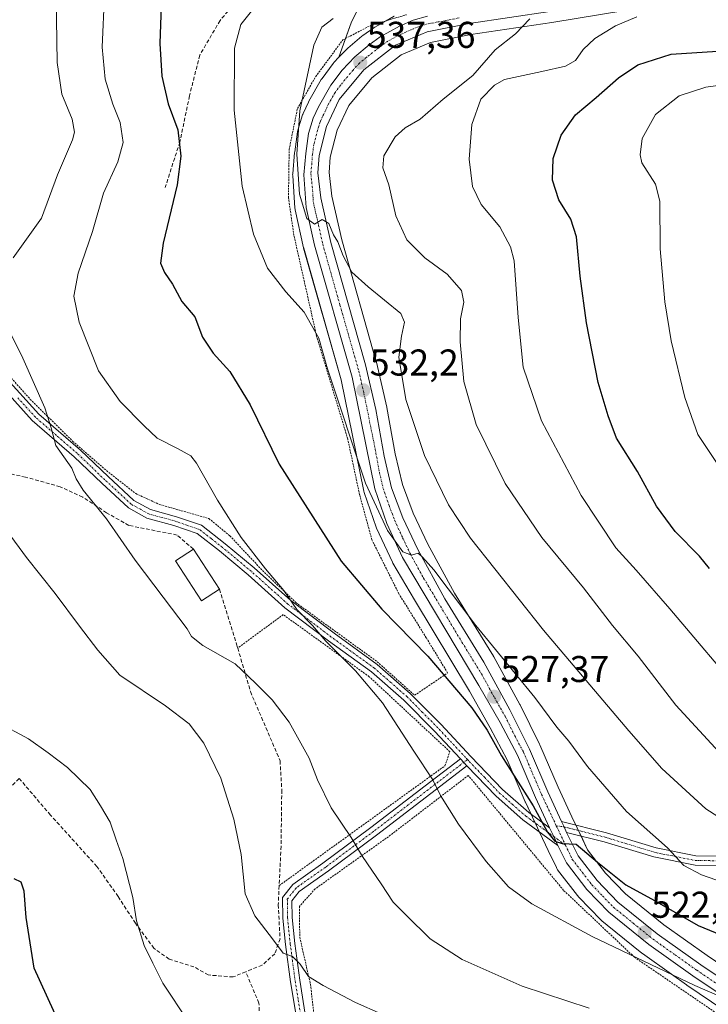
# Model space of a CAD drawing. Units: metres. Extents: x 613464 to 616905, y 4777959 to 4780330.
# Drawn here: x 615094 to 615278, y 4778878 to 4779143 of the extents above; entities that cross this region are included whole.
import ezdxf
from ezdxf.enums import TextEntityAlignment as Align

# ---------------------------------------------------------------- set-up
doc = ezdxf.new("R2010")
doc.units = ezdxf.units.M
doc.header["$MEASUREMENT"] = 0
for name, pattern in [('TRAZO_Y_PUNTO', [1, 0.5, -0.25, 0, -0.25]), ('TRAZOS', [0.75, 0.5, -0.25]), ('TRAZOSX2', [1.5, 1, -0.5])]:
    doc.linetypes.add(name, pattern=pattern)
for name, color, linetype, lineweight in [('Alambrada', 19, 'TRAZOS', 0), ('Camino', 19, 'Continuous', 0), ('Camino Cxs', 19, 'Continuous', 0), ('Camino eje', 39, 'TRAZO_Y_PUNTO', 13), ('Carretera de calzada única', 19, 'Continuous', 13), ('Carretera de calzada única Cxs', 19, 'Continuous', 13), ('Carretera de calzada única eje', 19, 'TRAZO_Y_PUNTO', 0), ('Carátula', 7, 'Continuous', 5), ('Curva de nivel maestra', 36, 'Continuous', 30), ('Curva de nivel normal', 36, 'Continuous', 0), ('Edificación', 1, 'Continuous', 13), ('Edificación Cxs', 1, 'Continuous', 13), ('Muro lineal', 1, 'TRAZOSX2', 13), ('Núcleo urbano', 19, 'Continuous', 0), ('Núcleo urbano CxS', 19, 'Continuous', 0), ('Pastizal CxS', 92, 'Continuous', 0), ('Prado', 92, 'Continuous', 0), ('Prado CxS', 92, 'Continuous', 0), ('Punto de cota en terreno', 7, 'Continuous', 0), ('Rótulo de punto de cota en terreno', 19, 'Continuous', 0), ('Senda', 19, 'TRAZOSX2', 0)]:
    doc.layers.add(name, color=color, linetype=linetype, lineweight=lineweight)
doc.styles.add('Arial', font='arial.ttf', dxfattribs={"height": 0.2})

# ---------------------------------------------------------------- blocks, each defined once
blk = doc.blocks.new('*U150')
at = {"layer": 'Pastizal CxS', "color": 92, "linetype": 'Continuous', "lineweight": 0}
for points in [[(615193.99, 4779143.47, 537.65), (615188.79, 4779140.55, 537.19), (615188.56, 4779140.4, 537.18), (615185.56, 4779138.3, 537.17), (615185.35, 4779138.14, 537.13), (615181.53, 4779134.93, 536.88), (615181.28, 4779134.69, 536.86), (615179.19, 4779132.48, 536.62), (615182.45, 4779141.67, 535.75), (615188.74, 4779154.68, 531.5)], [(615291.17, 4778882.45, 520.73), (615277.96, 4778891.37, 522.13), (615266.36, 4778899.58, 522.8), (615256.08, 4778907.89, 523.89), (615250.74, 4778913.46, 524.72), (615245.9, 4778919.74, 524.94), (615243.09, 4778925.67, 525.41), (615241.71, 4778928.6, 525.4), (615237.97, 4778936.52, 526.33), (615233.09, 4778947.94, 527.18), (615233.02, 4778948.09, 527.16), (615227.77, 4778958.67, 527.77), (615227.71, 4778958.78, 527.78), (615220.71, 4778971.54, 529.14), (615220.68, 4778971.6, 529.14), (615220.63, 4778971.68, 529.15), (615210.16, 4778988.62, 530.21), (615203, 4779001.74, 531.09), (615199.09, 4779010.06, 531.56), (615196.2, 4779017.77, 531.92), (615194.26, 4779026.02, 532.4), (615192.02, 4779038.45, 532.75), (615191.99, 4779038.59, 532.75), (615189.22, 4779050.6, 533.2), (615189.19, 4779050.75, 533.19), (615179.96, 4779083.45, 535.87), (615177.26, 4779095.23, 535.78), (615176.56, 4779101.54, 535.85), (615176.84, 4779105.65, 536.12), (615178.68, 4779112.86, 536.29), (615181.83, 4779119.49, 536.58), (615187.99, 4779126.92, 537.02), (615195.91, 4779133.08, 537.48), (615203.71, 4779136.46, 537.94), (615214.61, 4779138.54, 538.52), (615236.27, 4779141.83, 540.62), (615256.46, 4779145.15, 543.59)]]:
    blk.add_polyline3d(points, dxfattribs=at)
blk = doc.blocks.new('*U168')
at = {"layer": 'Núcleo urbano CxS', "color": 19, "linetype": 'Continuous', "lineweight": 0}
for points in [[(615256.46, 4779145.15, 543.59), (615236.27, 4779141.83, 540.62), (615214.61, 4779138.54, 538.52), (615203.71, 4779136.46, 537.94), (615195.91, 4779133.08, 537.48), (615187.99, 4779126.92, 537.02), (615181.83, 4779119.49, 536.58), (615178.68, 4779112.86, 536.29), (615176.84, 4779105.65, 536.12), (615176.56, 4779101.54, 535.85), (615177.26, 4779095.23, 535.78), (615179.96, 4779083.45, 535.87), (615189.19, 4779050.75, 533.19), (615189.22, 4779050.6, 533.2), (615191.99, 4779038.59, 532.75), (615192.02, 4779038.45, 532.75), (615194.26, 4779026.02, 532.4), (615196.2, 4779017.77, 531.92), (615199.09, 4779010.06, 531.56), (615203, 4779001.74, 531.09), (615210.16, 4778988.62, 530.21), (615220.63, 4778971.68, 529.15), (615220.68, 4778971.6, 529.14), (615220.71, 4778971.54, 529.14), (615227.71, 4778958.78, 527.78), (615227.77, 4778958.67, 527.77), (615233.02, 4778948.09, 527.16), (615233.09, 4778947.94, 527.18), (615237.97, 4778936.52, 526.33), (615241.71, 4778928.6, 525.4), (615243.09, 4778925.67, 525.41), (615245.9, 4778919.74, 524.94), (615250.74, 4778913.46, 524.72), (615256.08, 4778907.89, 523.89), (615266.36, 4778899.58, 522.8), (615277.96, 4778891.37, 522.13), (615291.17, 4778882.45, 520.73)], [(615285.75, 4778874.5, 517.77), (615272.49, 4778883.43, 519.3), (615272.43, 4778883.48, 519.3), (615268.4, 4778886.34, 519.89), (615260.63, 4778891.87, 520.66), (615260.48, 4778891.98, 520.67), (615251.17, 4778899.5, 521.39), (615249.69, 4778900.69, 521.55), (615249.44, 4778900.93, 521.58), (615243.55, 4778907.05, 522.38), (615243.41, 4778907.2, 522.39), (615243.34, 4778907.3, 522.4), (615243.19, 4778907.49, 522.42), (615237.86, 4778914.4, 523.1), (615237.63, 4778914.73, 523.12), (615237.52, 4778914.95, 523.15), (615235.34, 4778919.56, 523.82), (615233.1, 4778924.3, 524.09), (615229.21, 4778932.53, 524.32), (615229.16, 4778932.63, 524.31), (615224.34, 4778943.89, 524.9), (615219.79, 4778952.48, 525.2), (615214.17, 4778962.35, 525.77), (615199.49, 4778986.88, 527.8), (615193.64, 4778996.66, 528.17), (615193.51, 4778996.92, 528.18), (615189.28, 4779006.09, 528.85), (615189.17, 4779006.35, 528.86), (615185.96, 4779015.62, 529.32), (615185.86, 4779016, 529.36), (615179.79, 4779045.88, 530.89), (615169.72, 4779081.19, 533.38), (615169.67, 4779081.36, 533.39), (615167.42, 4779091.54, 533.89), (615167.4, 4779091.67, 533.89), (615167.36, 4779091.99, 533.9), (615166.77, 4779100.72, 534.14), (615166.76, 4779100.92, 534.14), (615166.77, 4779101.19, 534.16), (615167.29, 4779106.95, 534.47), (615167.31, 4779107.1, 534.48), (615168.06, 4779112.43, 534.8), (615168.08, 4779112.53, 534.81), (615168.17, 4779112.9, 534.85), (615169.44, 4779116.99, 535.18), (615169.48, 4779117.13, 535.19), (615169.57, 4779117.35, 535.21), (615171, 4779120.46, 535.6), (615171.13, 4779120.71, 535.63), (615174.45, 4779126.47, 536.12), (615174.64, 4779126.76, 536.14), (615177.62, 4779130.78, 536.43), (615177.73, 4779130.92, 536.43), (615177.85, 4779131.05, 536.44), (615179.19, 4779132.48, 536.62), (615181.28, 4779134.69, 536.86), (615181.53, 4779134.93, 536.88), (615185.35, 4779138.14, 537.13), (615185.56, 4779138.3, 537.17), (615188.56, 4779140.4, 537.18), (615188.79, 4779140.55, 537.19), (615193.99, 4779143.47, 537.65)]]:
    blk.add_polyline3d(points, dxfattribs=at)
blk = doc.blocks.new('*U217')
at = {"layer": 'Curva de nivel normal', "color": 36, "linetype": 'Continuous', "lineweight": 0}
blk.add_polyline3d([(615204.26, 4778869.59, 510), (615183.64, 4778878.8, 510), (615174.98, 4778883.32, 510), (615170.99, 4778885.7, 510), (615168.76, 4778889.07, 510), (615166.69, 4778891.08, 510), (615164.26, 4778891.99, 510), (615161.38, 4778895.84, 510), (615156.58, 4778901.99, 510), (615154.03, 4778907.92, 510), (615152.96, 4778918.48, 510), (615150.95, 4778927.96, 510), (615147.47, 4778938.97, 510), (615142.95, 4778948.41, 510), (615138.95, 4778953.59, 510), (615132.65, 4778958.36, 510), (615120.4, 4778966.62, 510), (615114.53, 4778973.29, 510), (615109.55, 4778979.76, 510), (615103.06, 4778988.5, 510), (615095.33, 4778998.23, 510), (615090.17, 4779005.24, 510)], dxfattribs=at)
blk = doc.blocks.new('*U231')
at = {"layer": 'Curva de nivel normal', "color": 36, "linetype": 'Continuous', "lineweight": 0}
blk.add_polyline3d([(615288.28, 4778960.42, 545), (615267.97, 4778984.39, 545), (615258.93, 4778994.79, 545), (615253.48, 4779000.78, 545), (615244.2, 4779014.84, 545), (615233.51, 4779034.9, 545), (615228.61, 4779049.26, 545), (615227.25, 4779062.64, 545), (615226.21, 4779077.84, 545), (615225.25, 4779081.59, 545), (615222.35, 4779086.98, 545), (615217.38, 4779092.94, 545), (615215.03, 4779097.81, 545), (615214.16, 4779105.08, 545), (615214.83, 4779114.46, 545), (615217.25, 4779121.21, 545), (615220.93, 4779125, 545), (615223.62, 4779126.47, 545), (615233.64, 4779128.63, 545), (615239.97, 4779130.08, 545), (615242.64, 4779131.6, 545), (615244.74, 4779134.56, 545), (615247.87, 4779137.51, 545), (615253.36, 4779140.95, 545), (615259.08, 4779143.32, 545)], dxfattribs=at)
blk = doc.blocks.new('*U259')
at = {"layer": 'Curva de nivel maestra', "color": 36, "linetype": 'Continuous', "lineweight": 30}
blk.add_polyline3d([(615131.45, 4779146.27, 525), (615131.1, 4779136.13, 525), (615131.62, 4779127.4, 525), (615133.39, 4779119.93, 525), (615135.94, 4779113.02, 525), (615136.79, 4779105.94, 525), (615135.77, 4779098.27, 525), (615132.01, 4779082.6, 525), (615131.26, 4779077.18, 525), (615132.38, 4779074.72, 525), (615134.56, 4779071.57, 525), (615137.04, 4779066.93, 525), (615140.5, 4779062.76, 525), (615142.54, 4779057.36, 525), (615145.4, 4779053.09, 525), (615149.89, 4779048.12, 525), (615155.32, 4779039.16, 525), (615163.17, 4779023.28, 525), (615179.79, 4778997.21, 525), (615190.73, 4778984.36, 525), (615203.05, 4778971.69, 525), (615214.87, 4778957.85, 525), (615218.93, 4778951.82, 525), (615222.8, 4778945, 525), (615231.3, 4778931.54, 525), (615235.12, 4778924.44, 525), (615237.08, 4778922.03, 525), (615239.06, 4778921.45, 525), (615242.86, 4778921.27, 525), (615248.52, 4778916.41, 525), (615256.18, 4778910.34, 525), (615263.82, 4778906.18, 525), (615275.56, 4778899.4, 525), (615292.71, 4778892.4, 525)], dxfattribs=at)
blk = doc.blocks.new('*U266')
at = {"layer": 'Curva de nivel maestra', "color": 36, "linetype": 'Continuous', "lineweight": 30}
blk.add_polyline3d([(615104.51, 4778872.49, 500), (615097.39, 4778888, 500), (615095.29, 4778901.56, 500), (615094.73, 4778908.67, 500), (615093.9, 4778911.08, 500), (615092.02, 4778911.91, 500)], dxfattribs=at)
blk = doc.blocks.new('5PATER')
at = {"layer": 'Carátula', "linetype": 'Continuous', "lineweight": 5}
h = blk.add_hatch(color=250, dxfattribs=at)
edge = h.paths.add_edge_path()
edge.add_ellipse((0, 0.01), major_axis=(-1.33, -1.34), ratio=0.999422, start_angle=0, end_angle=360)
blk = doc.blocks.new('*U267')
at = {"layer": 'Carretera de calzada única Cxs', "color": 19, "linetype": 'Continuous', "lineweight": 13}
for points in [[(615235.8, 4779144.79, 540.2), (615214.1, 4779141.5, 538.77), (615202.82, 4779139.34, 538.08), (615194.37, 4779135.68, 537.66), (615185.89, 4779129.09, 537.15), (615179.28, 4779121.11, 536.7), (615175.85, 4779113.88, 536.2), (615173.87, 4779106.13, 535.96), (615173.55, 4779101.48, 535.74), (615174.3, 4779094.73, 535.42), (615177.05, 4779082.71, 534.72), (615186.3, 4779049.93, 532.43), (615189.07, 4779037.92, 532.22), (615191.32, 4779025.41, 531.26), (615193.32, 4779016.9, 531.25), (615196.32, 4779008.89, 530.44), (615200.32, 4779000.38, 530.17), (615207.57, 4778987.11, 529.37), (615218.08, 4778970.1, 528.31), (615225.08, 4778957.34, 526.99), (615230.33, 4778946.76, 526.33), (615235.23, 4778935.29, 525.68), (615238.91, 4778927.34, 525.28), (615239.65, 4778925.87, 525.17), (615240.28, 4778924.42, 525.06), (615243.33, 4778918.16, 524.65), (615248.46, 4778911.5, 524.18), (615254.05, 4778905.68, 523.45), (615264.55, 4778897.19, 522.39), (615276.25, 4778888.9, 521.34), (615289.48, 4778879.97, 520.05)], [(615287.44, 4778876.98, 519.16), (615274.17, 4778885.92, 520.48), (615262.37, 4778894.31, 521.86), (615251.6, 4778903.01, 522.78), (615245.71, 4778909.13, 523.6), (615240.23, 4778916.23, 524.1), (615237.95, 4778920.92, 524.56), (615236.84, 4778923.3, 524.96), (615235.69, 4778925.67, 524.97), (615231.92, 4778933.81, 525.26), (615227.05, 4778945.18, 525.96), (615222.42, 4778953.92, 526.16), (615216.76, 4778963.86, 526.99), (615196.23, 4778998.18, 529.57), (615192, 4779007.35, 529.9), (615188.8, 4779016.6, 530.26), (615182.71, 4779046.59, 531.8), (615172.6, 4779082.01, 534.19), (615170.35, 4779092.19, 534.85), (615169.76, 4779100.92, 535.11), (615170.28, 4779106.68, 535.48), (615171.03, 4779112.01, 535.9), (615172.3, 4779116.1, 536.03), (615173.73, 4779119.21, 536.17), (615177.05, 4779124.97, 536.81), (615180.03, 4779128.99, 536.97), (615183.46, 4779132.63, 537.25), (615187.28, 4779135.84, 537.47), (615190.28, 4779137.94, 537.72), (615195.46, 4779140.86, 537.87), (615199.12, 4779142.39, 538.04), (615202.92, 4779143.54, 538.27)]]:
    blk.add_polyline3d(points, dxfattribs=at)

msp = doc.modelspace()

# ---------------------------------------------------------------- linework, layer by layer
at = {"layer": 'Alambrada', "color": 19, "linetype": 'TRAZOS', "lineweight": 0}
for points in [[(615084.28, 4779054.18, 513.76), (615096.37, 4779040.65, 514.31), (615107.73, 4779029.42, 516.49), (615116.82, 4779021.51, 517.3), (615124.68, 4779015.35, 517.41), (615131.12, 4779012.41, 517.73), (615144.28, 4779008.66, 537.41), (615149.91, 4779004.02, 533.39), (615158.16, 4778995.24, 530.05), (615167.62, 4778986.08, 531.41), (615189.44, 4778970.23, 521.42), (615199.5, 4778961.22, 521.7), (615208.35, 4778967.22, 525.69), (615202.6, 4778976.67, 525.98), (615195.26, 4778988.47, 527.37), (615188.04, 4779002.93, 528.25), (615184.73, 4779015.04, 529.24), (615181.55, 4779030, 530.06), (615173.19, 4779057.6, 530.23), (615167.1, 4779084.69, 533.9), (615165.64, 4779094.72, 533.99), (615165.82, 4779107.72, 534.61), (615168.05, 4779118.71, 535.06), (615172.92, 4779127.25, 536), (615180.23, 4779137.13, 536.56), (615187.73, 4779141.04, 537.68), (615197.28, 4779143.88, 538.21)], [(615163.14, 4778910.13, 512.17), (615207.62, 4778942.28, 521.11), (615208.94, 4778946.08, 521.7), (615187.3, 4778966.21, 520.71), (615164.23, 4778982.86, 533.8), (615152.03, 4778973.9, 517.49)], [(615217.12, 4778799.63, 495.36), (615232.33, 4778799.82, 495.1), (615253.1, 4778802.21, 494.8), (615273.4, 4778803.75, 494.43), (615287.3, 4778804.51, 494.94), (615306.74, 4778856.8, 520.22), (615289.24, 4778869.9, 516.83), (615258.46, 4778890.92, 520.24), (615239.46, 4778908.86, 522.22), (615213.89, 4778939.69, 522.07), (615192.46, 4778923.27, 516.7), (615172.8, 4778909.26, 512.7), (615168.57, 4778904.57, 511.86), (615168.67, 4778896.26, 511.24), (615171.55, 4778883.58, 518.39), (615173.03, 4778870.64, 507.85), (615176.56, 4778862.6, 506.69), (615184.44, 4778849.26, 515.14), (615190.74, 4778829.62, 501.55), (615199.17, 4778810.59, 498.08), (615203.32, 4778801.72, 496.26), (615208.21, 4778800.72, 495.61), (615217.12, 4778799.63, 495.36)]]:
    msp.add_polyline3d(points, dxfattribs=at)
at = {"layer": 'Camino', "color": 19, "linetype": 'Continuous', "lineweight": 0}
for points in [[(615238.91, 4778927.34, 525.28), (615250.99, 4778924.31, 527.2), (615264.26, 4778920.26, 529.37), (615274.99, 4778918.11, 530.67), (615283.55, 4778918.04, 531.94), (615299.48, 4778919.35, 534.97), (615309.99, 4778921.89, 537.08), (615327.39, 4778926.09, 540.67), (615339.59, 4778928.06, 542.21), (615347.96, 4778932.08, 543.88), (615365.12, 4778944.11, 546.84), (615374.16, 4778952.9, 547.72), (615380.11, 4778962.21, 548.25), (615383.49, 4778973.73, 548.57), (615386.95, 4778985.35, 548.9), (615392.39, 4778996, 549.36), (615400.09, 4779006.49, 550.86), (615407.26, 4779017.24, 552.91), (615414.51, 4779032, 556.14), (615420.14, 4779046.08, 558.6), (615423.81, 4779056.83, 560.57), (615427.69, 4779066.09, 562.27), (615428.52, 4779072.2, 563.32), (615427.56, 4779080.5, 564.36)], [(615089.24, 4779047.06, 513.2), (615098.65, 4779036.71, 514.48), (615109.85, 4779027.03, 516.12), (615117.24, 4779019.94, 516.45), (615124.15, 4779013.54, 516.5), (615128.61, 4779011.07, 517.08), (615135.6, 4779009.16, 517.88), (615142.33, 4779006.84, 518.94), (615148.69, 4779001.9, 519), (615156.47, 4778995.43, 519.36), (615166.3, 4778986.66, 520.07), (615177.88, 4778977.86, 520.51), (615189.48, 4778969.48, 521.17), (615198.32, 4778961.73, 521.56), (615206.61, 4778953.35, 521.8), (615214.56, 4778944.83, 522.25), (615223.06, 4778935.94, 523.09), (615230.12, 4778929.74, 524.29), (615235.69, 4778925.67, 524.97)], [(615211.8, 4778944.12, 521.67), (615204.8, 4778951.62, 521.42), (615196.61, 4778959.91, 520.98), (615187.92, 4778967.52, 520.56), (615176.39, 4778975.85, 519.87), (615164.7, 4778984.73, 519.59), (615154.83, 4778993.54, 518.77), (615147.12, 4778999.95, 518.77), (615141.13, 4779004.61, 518.81), (615134.86, 4779006.77, 517.68), (615127.66, 4779008.73, 516.91), (615122.67, 4779011.5, 516.2), (615115.52, 4779018.12, 515.94), (615108.12, 4779025.23, 515.43), (615096.87, 4779034.96, 514.2), (615087.44, 4779045.32, 512.67)], [(615385.4, 4778971.36, 548.22), (615382.41, 4778961.16, 547.89), (615376.11, 4778951.31, 547.3), (615366.72, 4778942.18, 546.33), (615349.23, 4778929.91, 543.41), (615340.35, 4778925.65, 541.72), (615327.88, 4778923.63, 540.13), (615310.57, 4778919.46, 536.89), (615299.88, 4778916.87, 534.24), (615283.64, 4778915.54, 531.35), (615274.73, 4778915.61, 530.25), (615263.65, 4778917.83, 528.91), (615250.32, 4778921.9, 526.65), (615240.28, 4778924.42, 525.06)], [(615167.85, 4778874.17, 507.73), (615166.19, 4778884.35, 509.38), (615164.88, 4778894.29, 510.14), (615164.13, 4778901.43, 510.73), (615164.07, 4778906.91, 511.17), (615166.79, 4778910.4, 511.69), (615174.88, 4778916.12, 513.23), (615187.76, 4778925.71, 515.98), (615202.35, 4778936.87, 519.33), (615211.8, 4778944.12, 521.67)], [(615211.8, 4778944.12, 521.67), (615213.52, 4778942.29, 521.8)], [(615211.8, 4778944.12, 521.67), (615213.52, 4778942.29, 521.8)], [(615213.52, 4778942.29, 521.8), (615203.87, 4778934.89, 519.42), (615189.26, 4778923.71, 516.01), (615176.35, 4778914.1, 513.35), (615168.53, 4778908.57, 511.84), (615166.58, 4778906.07, 511.37), (615166.63, 4778901.57, 511.07), (615167.36, 4778894.59, 510.45), (615168.66, 4778884.71, 509.6), (615170.33, 4778874.5, 507.95)], [(615237.95, 4778920.92, 524.56), (615228.56, 4778927.79, 523.64), (615221.33, 4778934.13, 522.65), (615213.52, 4778942.29, 521.8)], [(615238.91, 4778927.34, 525.28), (615239.65, 4778925.87, 525.17), (615240.28, 4778924.42, 525.06)], [(615237.95, 4778920.92, 524.56), (615236.84, 4778923.3, 524.96), (615235.69, 4778925.67, 524.97)]]:
    msp.add_polyline3d(points, dxfattribs=at)
at = {"layer": 'Camino Cxs', "color": 19, "linetype": 'Continuous', "lineweight": 0}
for points in [[(615089.24, 4779047.06, 513.2), (615098.65, 4779036.71, 514.48), (615109.85, 4779027.03, 516.12), (615117.24, 4779019.94, 516.45), (615124.15, 4779013.54, 516.5), (615128.61, 4779011.07, 517.08), (615135.6, 4779009.16, 517.88), (615142.33, 4779006.84, 518.94), (615148.69, 4779001.9, 519), (615156.47, 4778995.43, 519.36), (615166.3, 4778986.66, 520.07), (615177.88, 4778977.86, 520.51), (615189.48, 4778969.48, 521.17), (615198.32, 4778961.73, 521.56), (615206.61, 4778953.35, 521.8), (615214.56, 4778944.83, 522.25), (615223.06, 4778935.94, 523.09), (615230.12, 4778929.74, 524.29), (615235.69, 4778925.67, 524.97), (615235.69, 4778925.67, 524.97), (615236.84, 4778923.3, 524.96), (615237.95, 4778920.92, 524.56), (615228.56, 4778927.79, 523.64), (615221.33, 4778934.13, 522.65), (615213.52, 4778942.29, 521.8), (615211.8, 4778944.12, 521.67), (615204.8, 4778951.62, 521.42), (615196.61, 4778959.91, 520.98), (615187.92, 4778967.52, 520.56), (615176.39, 4778975.85, 519.87), (615164.7, 4778984.73, 519.59), (615154.83, 4778993.54, 518.77), (615147.12, 4778999.95, 518.77), (615141.13, 4779004.61, 518.81), (615134.86, 4779006.77, 517.68), (615127.66, 4779008.73, 516.91), (615122.67, 4779011.5, 516.2), (615115.52, 4779018.12, 515.94), (615108.12, 4779025.23, 515.43), (615096.87, 4779034.96, 514.2), (615087.44, 4779045.32, 512.67)], [(615167.85, 4778874.17, 507.73), (615166.19, 4778884.35, 509.38), (615164.88, 4778894.29, 510.14), (615164.13, 4778901.43, 510.73), (615164.07, 4778906.91, 511.17), (615166.79, 4778910.4, 511.69), (615174.88, 4778916.12, 513.23), (615187.76, 4778925.71, 515.98), (615202.35, 4778936.87, 519.33), (615211.8, 4778944.12, 521.67), (615213.52, 4778942.29, 521.8), (615213.52, 4778942.29, 521.8), (615203.87, 4778934.89, 519.42), (615189.26, 4778923.71, 516.01), (615176.35, 4778914.1, 513.35), (615168.53, 4778908.57, 511.84), (615166.58, 4778906.07, 511.37), (615166.63, 4778901.57, 511.07), (615167.36, 4778894.59, 510.45), (615168.66, 4778884.71, 509.6), (615170.33, 4778874.5, 507.95)], [(615283.64, 4778915.54, 531.35), (615274.73, 4778915.61, 530.25), (615263.65, 4778917.83, 528.91), (615250.32, 4778921.9, 526.65), (615240.28, 4778924.42, 525.06), (615239.65, 4778925.87, 525.17), (615238.91, 4778927.34, 525.28), (615250.99, 4778924.31, 527.2), (615264.26, 4778920.26, 529.37), (615274.99, 4778918.11, 530.67), (615283.55, 4778918.04, 531.94)]]:
    msp.add_polyline3d(points, dxfattribs=at)
at = {"layer": 'Camino eje', "color": 39, "linetype": 'TRAZO_Y_PUNTO', "lineweight": 13}
for points in [[(615213.66, 4778943.97, 521.96), (615213.18, 4778944.48, 521.95), (615205.71, 4778952.49, 521.61), (615201.61, 4778956.63, 521.53), (615197.47, 4778960.82, 521.26), (615193.12, 4778964.63, 520.97), (615188.7, 4778968.5, 520.86), (615177.14, 4778976.86, 520.18), (615165.5, 4778985.7, 519.84), (615155.65, 4778994.49, 519.08), (615147.91, 4779000.93, 518.86), (615144.91, 4779003.26, 518.81), (615141.73, 4779005.73, 518.9), (615135.23, 4779007.97, 517.73), (615131.74, 4779008.92, 517.37), (615128.14, 4779009.9, 516.98), (615125.91, 4779011.14, 516.62), (615123.41, 4779012.52, 516.38), (615116.38, 4779019.03, 516.16), (615112.68, 4779022.59, 516.04), (615108.99, 4779026.13, 515.77), (615103.39, 4779030.97, 515.08), (615097.76, 4779035.84, 514.32), (615093.05, 4779041.02, 513.59)], [(615237.51, 4778926.2, 525.21), (615239.65, 4778925.87, 525.17), (615250.66, 4778923.11, 526.91), (615263.96, 4778919.05, 529.18), (615274.86, 4778916.86, 530.46), (615283.6, 4778916.79, 531.65), (615291.56, 4778917.45, 533.11), (615299.68, 4778918.11, 534.58), (615305.03, 4778919.41, 535.9), (615310.28, 4778920.68, 536.98), (615318.94, 4778922.76, 538.47), (615327.64, 4778924.86, 540.4), (615333.74, 4778925.85, 541.18), (615339.97, 4778926.86, 541.97), (615344.41, 4778928.99, 542.91), (615348.6, 4778931, 543.64), (615357.34, 4778937.13, 545.23), (615365.92, 4778943.15, 546.6), (615375.14, 4778952.11, 547.5), (615378.11, 4778956.76, 547.93), (615381.26, 4778961.69, 548.03), (615382.76, 4778966.79, 548.2), (615384.51, 4778972.77, 548.39), (615384.82, 4778973.81, 548.41)], [(615213.66, 4778943.97, 521.96), (615203.11, 4778935.88, 519.37), (615188.51, 4778924.71, 515.99), (615175.62, 4778915.11, 513.29), (615167.66, 4778909.49, 511.76), (615165.33, 4778906.49, 511.26), (615165.38, 4778901.5, 510.9), (615166.12, 4778894.44, 510.26), (615167.43, 4778884.53, 509.49), (615168.26, 4778879.44, 508.76), (615169.09, 4778874.34, 507.84), (615170.23, 4778863.78, 506.39), (615171.58, 4778856.07, 505.47), (615171.8, 4778851.91, 504.91)], [(615213.66, 4778943.97, 521.96), (615214.14, 4778943.46, 521.97), (615218.29, 4778939.12, 522.48), (615222.2, 4778935.04, 522.85), (615225.73, 4778931.94, 523.28), (615229.34, 4778928.77, 523.99), (615232.13, 4778926.73, 524.26), (615236.84, 4778923.3, 524.96), (615239.98, 4778920.98, 524.73)]]:
    msp.add_polyline3d(points, dxfattribs=at)
at = {"layer": 'Carretera de calzada única', "color": 19, "linetype": 'Continuous', "lineweight": 13}
for points in [[(615235.69, 4778925.67, 524.97), (615231.92, 4778933.81, 525.26), (615227.05, 4778945.18, 525.96), (615222.42, 4778953.92, 526.16), (615216.76, 4778963.86, 526.99), (615196.23, 4778998.18, 529.57), (615192, 4779007.35, 529.9), (615188.8, 4779016.6, 530.26), (615182.71, 4779046.59, 531.8), (615172.6, 4779082.01, 534.19), (615170.35, 4779092.19, 534.85), (615169.76, 4779100.92, 535.11), (615170.28, 4779106.68, 535.48), (615171.03, 4779112.01, 535.9), (615172.3, 4779116.1, 536.03), (615173.73, 4779119.21, 536.17), (615177.05, 4779124.97, 536.81), (615180.03, 4779128.99, 536.97), (615183.46, 4779132.63, 537.25), (615187.28, 4779135.84, 537.47), (615190.28, 4779137.94, 537.72), (615195.46, 4779140.86, 537.87), (615199.12, 4779142.39, 538.04), (615202.92, 4779143.54, 538.27)], [(615235.8, 4779144.79, 540.2), (615214.1, 4779141.5, 538.77), (615202.82, 4779139.34, 538.08), (615194.37, 4779135.68, 537.66), (615185.89, 4779129.09, 537.15), (615179.28, 4779121.11, 536.7), (615175.85, 4779113.88, 536.2), (615173.87, 4779106.13, 535.96), (615173.55, 4779101.48, 535.74), (615174.3, 4779094.73, 535.42), (615177.05, 4779082.71, 534.72), (615186.3, 4779049.93, 532.43), (615189.07, 4779037.92, 532.22), (615191.32, 4779025.41, 531.26), (615193.32, 4779016.9, 531.25), (615196.32, 4779008.89, 530.44), (615200.32, 4779000.38, 530.17), (615207.57, 4778987.11, 529.37), (615218.08, 4778970.1, 528.31), (615225.08, 4778957.34, 526.99), (615230.33, 4778946.76, 526.33), (615235.23, 4778935.29, 525.68), (615238.91, 4778927.34, 525.28)], [(615238.91, 4778927.34, 525.28), (615239.65, 4778925.87, 525.17), (615240.28, 4778924.42, 525.06)], [(615237.95, 4778920.92, 524.56), (615236.84, 4778923.3, 524.96), (615235.69, 4778925.67, 524.97)], [(615240.28, 4778924.42, 525.06), (615243.33, 4778918.16, 524.65), (615248.46, 4778911.5, 524.18), (615254.05, 4778905.68, 523.45), (615264.55, 4778897.19, 522.39), (615276.25, 4778888.9, 521.34), (615289.48, 4778879.97, 520.05), (615316.62, 4778861.4, 517.04), (615329.3, 4778853.65, 515.86), (615343.48, 4778845.98, 514.16), (615349, 4778843.39, 513.6)], [(615287.44, 4778876.98, 519.16), (615274.17, 4778885.92, 520.48), (615262.37, 4778894.31, 521.86), (615251.6, 4778903.01, 522.78), (615245.71, 4778909.13, 523.6), (615240.23, 4778916.23, 524.1), (615237.95, 4778920.92, 524.56)]]:
    msp.add_polyline3d(points, dxfattribs=at)
at = {"layer": 'Carretera de calzada única eje', "color": 19, "linetype": 'TRAZO_Y_PUNTO', "lineweight": 0}
for points in [[(615211.44, 4779143.02, 538.75), (615205.8, 4779141.94, 538.39), (615202.87, 4779141.43, 538.18), (615200.98, 4779140.85, 538.06), (615199.14, 4779140.09, 537.99), (615194.92, 4779138.26, 537.89), (615192.32, 4779136.81, 537.74), (615190.82, 4779135.76, 537.61), (615186.58, 4779132.47, 537.41), (615184.67, 4779130.85, 537.24), (615182.96, 4779129.04, 537.19), (615179.66, 4779125.05, 536.87), (615178.17, 4779123.04, 536.86), (615176.51, 4779120.16, 536.69), (615174.8, 4779116.54, 536.25), (615174.07, 4779114.99, 536.17), (615173.44, 4779112.93, 536.13), (615172.46, 4779109.07, 536.01), (615172.07, 4779106.41, 535.91), (615171.92, 4779104.08, 535.82), (615171.64, 4779101.19, 535.68), (615172.03, 4779097.82, 535.53), (615172.32, 4779093.46, 535.31), (615173.71, 4779087.44, 534.8), (615174.82, 4779082.35, 534.39), (615179.46, 4779065.97, 533.08), (615184.51, 4779048.26, 532.19), (615185.89, 4779042.25, 532.03), (615188.92, 4779027.26, 531.26), (615190.05, 4779021.01, 530.87), (615191.05, 4779016.75, 530.85), (615192.66, 4779012.13, 530.65), (615194.16, 4779008.11, 530.22), (615196.28, 4779003.52, 530.17), (615198.28, 4778999.27, 529.89), (615201.91, 4778992.65, 529.57), (615212.17, 4778975.49, 528.34), (615217.42, 4778966.99, 527.74), (615220.92, 4778960.59, 527.15), (615223.75, 4778955.63, 526.66), (615226.37, 4778950.34, 526.6), (615228.69, 4778945.97, 526.18), (615231.14, 4778940.24, 525.94), (615233.57, 4778934.55, 525.48), (615237.51, 4778926.2, 525.21)], [(615237.51, 4778926.2, 525.21), (615239.98, 4778920.98, 524.73)], [(615239.98, 4778920.98, 524.73), (615241.78, 4778917.18, 524.53), (615244.53, 4778913.64, 524.14), (615247.08, 4778910.31, 523.95), (615249.89, 4778907.41, 523.5), (615252.82, 4778904.34, 523.17), (615258.21, 4778900, 522.62), (615263.46, 4778895.75, 522.16), (615269.37, 4778891.56, 521.55), (615275.21, 4778887.41, 520.99), (615281.83, 4778882.93, 520.46), (615288.46, 4778878.47, 519.77), (615302.03, 4778869.18, 518.26), (615315.64, 4778859.88, 516.92), (615321.98, 4778856, 516.17), (615328.39, 4778852.08, 515.46), (615342.66, 4778844.35, 514.04), (615348.42, 4778841.65, 513.36)]]:
    msp.add_polyline3d(points, dxfattribs=at)
at = {"layer": 'Curva de nivel maestra', "color": 36, "linetype": 'Continuous', "lineweight": 30}
msp.add_polyline3d([(615278.6, 4778995.29, 550), (615275.9, 4778998.59, 550), (615269.36, 4779005.18, 550), (615264.39, 4779011.98, 550), (615259.27, 4779021.26, 550), (615253.63, 4779030.22, 550), (615251.44, 4779036.23, 550), (615248.74, 4779045.17, 550), (615245.63, 4779061.16, 550), (615243.94, 4779073.71, 550), (615242.94, 4779084.24, 550), (615241.37, 4779089, 550), (615238.16, 4779094.18, 550), (615236.5, 4779099.45, 550), (615236.63, 4779105.33, 550), (615238.85, 4779111.52, 550), (615242.67, 4779117, 550), (615248.24, 4779121.64, 550), (615254.22, 4779126.93, 550), (615259.39, 4779130.48, 550), (615268.32, 4779133.26, 550), (615280.72, 4779134.07, 550)], dxfattribs=at)
at = {"layer": 'Curva de nivel normal', "color": 36, "linetype": 'Continuous', "lineweight": 0}
for points in [[(615116.26, 4779149.43, 520), (615115.66, 4779135.17, 520), (615116.42, 4779126.56, 520), (615118.52, 4779119.86, 520), (615120.51, 4779114.98, 520), (615121.25, 4779109.62, 520), (615119.83, 4779104.42, 520), (615116.03, 4779096.01, 520), (615113.08, 4779085.69, 520), (615109.24, 4779074.51, 520), (615108.08, 4779068.36, 520), (615109.5, 4779061.4, 520), (615114.65, 4779048.3, 520), (615120.52, 4779040.04, 520), (615126.95, 4779033.58, 520), (615130.39, 4779030.24, 520), (615135.88, 4779027.49, 520), (615139.43, 4779025.45, 520), (615141, 4779023.56, 520), (615146.63, 4779013.58, 520), (615152.96, 4779003.59, 520), (615159.52, 4778995.15, 520), (615164.4, 4778989.37, 520), (615167.91, 4778984.28, 520), (615172.05, 4778979.99, 520), (615175.62, 4778975.72, 520), (615183.61, 4778967.8, 520), (615190.86, 4778959.22, 520), (615199.28, 4778946.26, 520), (615204.39, 4778938.52, 520), (615206.47, 4778934.36, 520), (615211.24, 4778926.64, 520), (615218.66, 4778916.58, 520), (615224.72, 4778909.82, 520), (615230.96, 4778905.23, 520), (615247.16, 4778896.48, 520), (615274.68, 4778883.35, 520), (615284.02, 4778879.26, 520)], [(615103.32, 4779148.56, 515), (615103.56, 4779131.07, 515), (615104.86, 4779122.54, 515), (615107.62, 4779115.89, 515), (615108.19, 4779112.33, 515), (615107.68, 4779110.27, 515), (615103.68, 4779100.93, 515), (615099.37, 4779089.24, 515), (615091.81, 4779078.6, 515)], [(615156.04, 4779145.27, 530), (615152.84, 4779141.26, 530), (615151.2, 4779134.91, 530), (615151.06, 4779118.28, 530), (615153.23, 4779097.85, 530), (615156.25, 4779085.02, 530), (615160.02, 4779075.85, 530), (615164.9, 4779069.49, 530), (615169.85, 4779064.09, 530), (615173.76, 4779057.05, 530), (615176.12, 4779048.85, 530), (615186.32, 4779018.19, 530), (615192.24, 4779005.46, 530), (615196.32, 4778999.73, 530), (615198.65, 4778998.79, 530), (615200.45, 4778999.35, 530), (615201.57, 4778998.31, 530), (615204.6, 4778994.9, 530), (615215.93, 4778979.94, 530), (615231.78, 4778960.58, 530), (615237.65, 4778952.67, 530), (615240.86, 4778948.88, 530), (615245.88, 4778942.1, 530), (615256.3, 4778929.99, 530), (615267.34, 4778920.29, 530), (615271.77, 4778915.56, 530), (615276.5, 4778913.04, 530), (615284.43, 4778910.26, 530)], [(615177.65, 4779142.87, 535), (615174.62, 4779140.53, 535), (615172.46, 4779135.73, 535), (615168.73, 4779118.06, 535), (615167.84, 4779106.46, 535), (615168.57, 4779095.69, 535), (615170.59, 4779089.19, 535), (615172.65, 4779087.66, 535), (615174.65, 4779088.89, 535), (615176.49, 4779087.88, 535), (615177.7, 4779084.84, 535), (615178.84, 4779082.89, 535), (615180.3, 4779079.16, 535), (615182.65, 4779074.79, 535), (615187.01, 4779070.84, 535), (615195.83, 4779063.7, 535), (615196.79, 4779061.41, 535), (615196.01, 4779057.62, 535), (615195.22, 4779052, 535), (615197.15, 4779040.58, 535), (615202.13, 4779025.62, 535), (615208.56, 4779012.33, 535), (615214.44, 4779003.41, 535), (615234.09, 4778978.73, 535), (615256.99, 4778951.67, 535), (615265.84, 4778941.61, 535), (615277.66, 4778930.7, 535), (615287.58, 4778924.38, 535)], [(615230.37, 4779142.75, 540), (615226.58, 4779138.8, 540), (615221.12, 4779134.48, 540), (615215.1, 4779127.6, 540), (615207.17, 4779121.23, 540), (615200.98, 4779115.83, 540), (615196.98, 4779113.55, 540), (615194.29, 4779111.14, 540), (615191.22, 4779106.02, 540), (615190.96, 4779102.78, 540), (615192.59, 4779098.23, 540), (615194.46, 4779089.94, 540), (615197.36, 4779083.48, 540), (615202.22, 4779078.66, 540), (615208.2, 4779074.27, 540), (615212.08, 4779069.85, 540), (615212.68, 4779066.78, 540), (615211.83, 4779062.26, 540), (615211.68, 4779056.06, 540), (615212.66, 4779045.42, 540), (615215.98, 4779033.9, 540), (615223.77, 4779018.02, 540), (615233.58, 4779003.55, 540), (615244.76, 4778990.02, 540), (615252.62, 4778979.95, 540), (615259.44, 4778971.76, 540), (615269.56, 4778958.56, 540), (615281.25, 4778945.98, 540)], [(615280.45, 4779023.7, 555), (615275.48, 4779031.26, 555), (615271.96, 4779041.13, 555), (615268.32, 4779056.34, 555), (615266.59, 4779066.79, 555), (615265.38, 4779081.06, 555), (615265.26, 4779093.83, 555), (615264.11, 4779098.41, 555), (615260.5, 4779104.13, 555), (615260, 4779106.31, 555), (615260.54, 4779110.69, 555), (615264.15, 4779117.07, 555), (615270.46, 4779122.09, 555), (615277.63, 4779124.46, 555), (615287.45, 4779125.8, 555)], [(615089.76, 4779060.94, 515), (615094.37, 4779051.72, 515), (615100.23, 4779038.4, 515), (615101.97, 4779032.98, 515), (615103.24, 4779028.29, 515), (615107.55, 4779022.2, 515), (615108.7, 4779019.28, 515), (615110.58, 4779016.28, 515), (615116.8, 4779008.57, 515), (615124.53, 4778997.45, 515), (615132.01, 4778987.55, 515), (615138.45, 4778979.08, 515), (615139.64, 4778977.03, 515), (615142.65, 4778974.62, 515), (615151.38, 4778969.63, 515), (615156.77, 4778964.5, 515), (615161.25, 4778959.96, 515), (615165.82, 4778954.02, 515), (615171.22, 4778944.37, 515), (615173.44, 4778938.56, 515), (615177.13, 4778931.05, 515), (615182.44, 4778923.02, 515), (615185.52, 4778917.94, 515), (615190.52, 4778910.61, 515), (615193.69, 4778905.7, 515), (615197.25, 4778902.21, 515), (615203.69, 4778895.89, 515), (615212.29, 4778890.32, 515), (615228.34, 4778883.16, 515), (615246.33, 4778877.25, 515)], [(615138.85, 4778873.61, 505), (615131.91, 4778883.92, 505), (615129.23, 4778889.33, 505), (615126.88, 4778894.09, 505), (615124.89, 4778900.66, 505), (615123.84, 4778906.96, 505), (615121.21, 4778917.41, 505), (615119.42, 4778922.44, 505), (615117.8, 4778927.13, 505), (615115.24, 4778931.51, 505), (615112.42, 4778935.89, 505), (615106.36, 4778941.87, 505), (615101.16, 4778945.78, 505), (615095.86, 4778949.49, 505), (615087.5, 4778953.99, 505)]]:
    msp.add_polyline3d(points, dxfattribs=at)
at = {"layer": 'Edificación', "color": 1, "linetype": 'Continuous', "lineweight": 13}
for points in [[(615147.14, 4778989.67, 526.82), (615142.32, 4778986.54, 522.21), (615135.3, 4778997.33, 519.45), (615140.12, 4779000.46, 534.38)], [(615140.12, 4779000.46, 534.38), (615147.14, 4778989.67, 526.82)]]:
    msp.add_polyline3d(points, dxfattribs=at)
at = {"layer": 'Edificación Cxs', "color": 1, "linetype": 'Continuous', "lineweight": 13}
msp.add_polyline3d([(615147.14, 4778989.67, 526.82), (615142.32, 4778986.54, 522.21), (615135.3, 4778997.33, 519.45), (615140.12, 4779000.46, 534.38), (615147.14, 4778989.67, 526.82)], close=True, dxfattribs=at)
at = {"layer": 'Muro lineal', "color": 1, "linetype": 'TRAZOSX2', "lineweight": 13}
for points in [[(615140.12, 4779000.46, 534.38), (615135.75, 4779004.23, 519), (615122.82, 4779006.8, 516.81), (615116.82, 4779010.22, 515.54), (615110.42, 4779014.42, 516.44), (615104.39, 4779017.17, 514.8), (615095.1, 4779019.77, 513.66), (615087.23, 4779021.49, 512.15), (615078.8, 4779021.93, 519.14), (615071.53, 4779021.74, 521.88), (615066.07, 4779019.8, 521.66), (615061.67, 4779015.84, 514.57), (615055.67, 4779009.84, 506.7), (615047.71, 4779002.6, 504.83), (615029.03, 4778986.93, 501.14), (615023.37, 4778980.75, 500.35), (615016.87, 4778973.22, 499.32), (615011.89, 4778966.19, 498.83), (615008.16, 4778959.67, 498.79), (615005.89, 4778952.77, 499.36)], [(615147.14, 4778989.67, 526.82), (615151.71, 4778974.98, 523.71), (615152.03, 4778973.9, 517.49), (615155.44, 4778962.2, 514.35), (615163.39, 4778943.64, 514.67), (615163.84, 4778935.81, 513.72), (615163.65, 4778920.71, 512.92), (615163.14, 4778910.13, 512.17), (615162.89, 4778905.01, 511.73), (615163.37, 4778895.86, 511.33), (615161.98, 4778891.82, 511.37), (615158.57, 4778888.8, 509.37), (615154.18, 4778887.01, 509.06)], [(615154.18, 4778887.01, 509.06), (615150.78, 4778885.61, 508.38), (615144.12, 4778886.14, 512.36), (615140.28, 4778888.34, 511.24), (615133.6, 4778890.41, 505.95), (615129.53, 4778893.32, 505.77), (615124.57, 4778900.04, 505.18), (615119.94, 4778907.21, 505.08), (615114.23, 4778915.27, 509.3), (615101.8, 4778929.06, 503.66), (615093.38, 4778938.9, 504.75), (615088.48, 4778934.01, 502.67), (615073.78, 4778915.79, 499.07), (615082.88, 4778905.49, 498.85), (615086.78, 4778900.81, 500.97), (615088.93, 4778896.14, 499.26)], [(615084.31, 4778801.18, 490.31), (615084.04, 4778800.35, 490.43), (615084.31, 4778797.65, 490.39), (615088.57, 4778794.78, 504.49), (615096.89, 4778795.33, 506.09), (615107.73, 4778801.79, 504.2), (615121.37, 4778814.74, 510.23), (615130.61, 4778826.26, 510.06), (615134.85, 4778833.65, 504.13), (615143.71, 4778848.38, 510.06), (615155.28, 4778864.43, 508.09), (615158.05, 4778870.54, 521.61), (615157.71, 4778878.6, 522.58), (615154.18, 4778887.01, 509.06)]]:
    msp.add_polyline3d(points, dxfattribs=at)
at = {"layer": 'Núcleo urbano', "color": 19, "linetype": 'Continuous', "lineweight": 0}
for points in [[(615291.17, 4778882.45, 520.73), (615277.96, 4778891.37, 522.13), (615266.36, 4778899.58, 522.8), (615256.08, 4778907.89, 523.89), (615250.74, 4778913.46, 524.72), (615245.9, 4778919.74, 524.94), (615244.14, 4778923.45, 525.45), (615243.45, 4778924.91, 525.42), (615243.09, 4778925.67, 525.41), (615242.76, 4778926.37, 525.4), (615241.71, 4778928.6, 525.4), (615237.97, 4778936.52, 526.33), (615233.09, 4778947.94, 527.18), (615233.02, 4778948.09, 527.16), (615227.77, 4778958.67, 527.77), (615227.71, 4778958.78, 527.78), (615220.71, 4778971.54, 529.14), (615220.68, 4778971.6, 529.14), (615220.63, 4778971.68, 529.15), (615210.16, 4778988.62, 530.21), (615203, 4779001.74, 531.09), (615199.09, 4779010.06, 531.56), (615196.2, 4779017.77, 531.92), (615194.26, 4779026.02, 532.4), (615192.02, 4779038.45, 532.75), (615191.99, 4779038.59, 532.75), (615189.22, 4779050.6, 533.2), (615189.19, 4779050.75, 533.19), (615179.96, 4779083.45, 535.87), (615177.26, 4779095.23, 535.78), (615176.56, 4779101.54, 535.85), (615176.84, 4779105.65, 536.12), (615178.68, 4779112.86, 536.29), (615181.83, 4779119.49, 536.58), (615187.99, 4779126.92, 537.02), (615195.91, 4779133.08, 537.48), (615203.71, 4779136.46, 537.94), (615214.61, 4779138.54, 538.52), (615236.27, 4779141.83, 540.62), (615256.46, 4779145.15, 543.59)], [(615193.99, 4779143.47, 537.65), (615191.84, 4779142.26, 537.52), (615188.79, 4779140.55, 537.19), (615188.56, 4779140.4, 537.18), (615185.56, 4779138.3, 537.17), (615185.35, 4779138.14, 537.13), (615181.53, 4779134.93, 536.88), (615181.28, 4779134.69, 536.86), (615179.19, 4779132.48, 536.62)], [(615179.19, 4779132.48, 536.62), (615177.85, 4779131.05, 536.44), (615177.73, 4779130.92, 536.43), (615177.62, 4779130.78, 536.43), (615174.64, 4779126.76, 536.14), (615174.45, 4779126.47, 536.12), (615171.13, 4779120.71, 535.63), (615171, 4779120.46, 535.59), (615169.57, 4779117.35, 535.21), (615169.48, 4779117.13, 535.19), (615169.43, 4779116.99, 535.18), (615168.16, 4779112.9, 534.85), (615168.08, 4779112.53, 534.81), (615168.06, 4779112.43, 534.8), (615167.31, 4779107.1, 534.48), (615167.29, 4779106.95, 534.47), (615166.77, 4779101.19, 534.16), (615166.76, 4779100.92, 534.14), (615166.77, 4779100.72, 534.14), (615167.36, 4779091.99, 533.9), (615167.4, 4779091.67, 533.89), (615167.42, 4779091.54, 533.89), (615169.67, 4779081.36, 533.39), (615169.71, 4779081.19, 533.38), (615179.79, 4779045.88, 530.89), (615185.86, 4779016, 529.36), (615185.96, 4779015.62, 529.32), (615189.17, 4779006.35, 528.86), (615189.28, 4779006.09, 528.85), (615193.51, 4778996.92, 528.18), (615193.64, 4778996.66, 528.17), (615199.49, 4778986.88, 527.8), (615214.17, 4778962.35, 525.77), (615219.79, 4778952.48, 525.2), (615224.34, 4778943.89, 524.9), (615229.16, 4778932.63, 524.31), (615229.21, 4778932.53, 524.32), (615230.74, 4778929.29, 524.39), (615231.85, 4778926.93, 524.24), (615232.97, 4778924.56, 524.1), (615233.1, 4778924.3, 524.09), (615235.34, 4778919.56, 523.82), (615237.52, 4778914.95, 523.15), (615237.63, 4778914.73, 523.12), (615237.85, 4778914.4, 523.1), (615243.19, 4778907.49, 522.42), (615243.33, 4778907.3, 522.4), (615243.41, 4778907.2, 522.39), (615243.55, 4778907.05, 522.38), (615249.44, 4778900.93, 521.58), (615249.69, 4778900.69, 521.55), (615251.17, 4778899.5, 521.39), (615260.48, 4778891.98, 520.67), (615260.63, 4778891.87, 520.66), (615268.4, 4778886.35, 519.89), (615272.43, 4778883.48, 519.3), (615272.49, 4778883.43, 519.3), (615285.75, 4778874.5, 517.77)]]:
    msp.add_polyline3d(points, dxfattribs=at)
at = {"layer": 'Pastizal CxS', "color": 92, "linetype": 'Continuous', "lineweight": 0}
for points in [[(615179.19, 4779132.48, 536.62), (615180.98, 4779137.52, 536.34), (615182.45, 4779141.67, 535.75), (615188.74, 4779154.69, 531.5)], [(615291.17, 4778882.45, 520.73), (615277.96, 4778891.37, 522.13), (615266.36, 4778899.58, 522.8), (615256.08, 4778907.89, 523.89), (615250.74, 4778913.46, 524.72), (615245.9, 4778919.74, 524.94), (615244.14, 4778923.45, 525.45), (615243.45, 4778924.91, 525.42), (615243.09, 4778925.67, 525.41), (615242.76, 4778926.37, 525.4), (615241.71, 4778928.6, 525.4), (615237.97, 4778936.52, 526.33), (615233.09, 4778947.94, 527.18), (615233.02, 4778948.09, 527.16), (615227.77, 4778958.67, 527.77), (615227.71, 4778958.78, 527.78), (615220.71, 4778971.54, 529.14), (615220.68, 4778971.6, 529.14), (615220.63, 4778971.68, 529.15), (615210.16, 4778988.62, 530.21), (615203, 4779001.74, 531.09), (615199.09, 4779010.06, 531.56), (615196.2, 4779017.77, 531.92), (615194.26, 4779026.02, 532.4), (615192.02, 4779038.45, 532.75), (615191.99, 4779038.59, 532.75), (615189.22, 4779050.6, 533.2), (615189.19, 4779050.75, 533.19), (615179.96, 4779083.45, 535.87), (615177.26, 4779095.23, 535.78), (615176.56, 4779101.54, 535.85), (615176.84, 4779105.65, 536.12), (615178.68, 4779112.86, 536.29), (615181.83, 4779119.49, 536.58), (615187.99, 4779126.92, 537.02), (615195.91, 4779133.08, 537.48), (615203.71, 4779136.46, 537.94), (615214.61, 4779138.54, 538.52), (615236.27, 4779141.83, 540.62), (615256.46, 4779145.15, 543.59)], [(615193.99, 4779143.47, 537.65), (615191.84, 4779142.26, 537.52), (615188.79, 4779140.55, 537.19), (615188.56, 4779140.4, 537.18), (615185.56, 4779138.3, 537.17), (615185.35, 4779138.14, 537.13), (615181.53, 4779134.93, 536.88), (615181.28, 4779134.69, 536.86), (615179.19, 4779132.48, 536.62)]]:
    msp.add_polyline3d(points, dxfattribs=at)
at = {"layer": 'Prado', "color": 92, "linetype": 'Continuous', "lineweight": 0}
for points in [[(615179.19, 4779132.48, 536.62), (615180.98, 4779137.52, 536.34), (615182.45, 4779141.67, 535.75), (615188.74, 4779154.69, 531.5)], [(615179.19, 4779132.48, 536.62), (615177.85, 4779131.05, 536.44), (615177.73, 4779130.92, 536.43), (615177.62, 4779130.78, 536.43), (615174.64, 4779126.76, 536.14), (615174.45, 4779126.47, 536.12), (615171.13, 4779120.71, 535.63), (615171, 4779120.46, 535.59), (615169.57, 4779117.35, 535.21), (615169.48, 4779117.13, 535.19), (615169.43, 4779116.99, 535.18), (615168.16, 4779112.9, 534.85), (615168.08, 4779112.53, 534.81), (615168.06, 4779112.43, 534.8), (615167.31, 4779107.1, 534.48), (615167.29, 4779106.95, 534.47), (615166.77, 4779101.19, 534.16), (615166.76, 4779100.92, 534.14), (615166.77, 4779100.72, 534.14), (615167.36, 4779091.99, 533.9), (615167.4, 4779091.67, 533.89), (615167.42, 4779091.54, 533.89), (615169.67, 4779081.36, 533.39), (615169.71, 4779081.19, 533.38), (615179.79, 4779045.88, 530.89), (615185.86, 4779016, 529.36), (615185.96, 4779015.62, 529.32), (615189.17, 4779006.35, 528.86), (615189.28, 4779006.09, 528.85), (615193.51, 4778996.92, 528.18), (615193.64, 4778996.66, 528.17), (615199.49, 4778986.88, 527.8), (615214.17, 4778962.35, 525.77), (615219.79, 4778952.48, 525.2), (615224.34, 4778943.89, 524.9), (615229.16, 4778932.63, 524.31), (615229.21, 4778932.53, 524.32), (615230.74, 4778929.29, 524.39), (615231.85, 4778926.93, 524.24), (615232.97, 4778924.56, 524.1), (615233.1, 4778924.3, 524.09), (615235.34, 4778919.56, 523.82), (615237.52, 4778914.95, 523.15), (615237.63, 4778914.73, 523.12), (615237.85, 4778914.4, 523.1), (615243.19, 4778907.49, 522.42), (615243.33, 4778907.3, 522.4), (615243.41, 4778907.2, 522.39), (615243.55, 4778907.05, 522.38), (615249.44, 4778900.93, 521.58), (615249.69, 4778900.69, 521.55), (615251.17, 4778899.5, 521.39), (615260.48, 4778891.98, 520.67), (615260.63, 4778891.87, 520.66), (615268.4, 4778886.35, 519.89), (615272.43, 4778883.48, 519.3), (615272.49, 4778883.43, 519.3), (615285.75, 4778874.5, 517.77)]]:
    msp.add_polyline3d(points, dxfattribs=at)
at = {"layer": 'Prado CxS', "color": 92, "linetype": 'Continuous', "lineweight": 0}
msp.add_polyline3d([(615188.74, 4779154.68, 531.5), (615182.45, 4779141.67, 535.75), (615179.19, 4779132.48, 536.62), (615177.85, 4779131.05, 536.44), (615177.73, 4779130.92, 536.43), (615177.62, 4779130.78, 536.43), (615174.64, 4779126.76, 536.14), (615174.45, 4779126.47, 536.12), (615171.13, 4779120.71, 535.63), (615171, 4779120.46, 535.6), (615169.57, 4779117.35, 535.21), (615169.48, 4779117.13, 535.19), (615169.43, 4779116.99, 535.18), (615168.16, 4779112.9, 534.85), (615168.08, 4779112.53, 534.81), (615168.06, 4779112.43, 534.8), (615167.31, 4779107.1, 534.48), (615167.29, 4779106.95, 534.47), (615166.77, 4779101.19, 534.16), (615166.76, 4779100.92, 534.14), (615166.77, 4779100.72, 534.14), (615167.36, 4779091.99, 533.9), (615167.4, 4779091.67, 533.89), (615167.42, 4779091.54, 533.89), (615169.67, 4779081.36, 533.39), (615169.72, 4779081.19, 533.38), (615179.79, 4779045.88, 530.89), (615185.86, 4779016, 529.36), (615185.96, 4779015.62, 529.32), (615189.17, 4779006.35, 528.86), (615189.28, 4779006.09, 528.85), (615193.51, 4778996.92, 528.18), (615193.64, 4778996.66, 528.17), (615199.49, 4778986.88, 527.8), (615214.17, 4778962.35, 525.77), (615219.79, 4778952.48, 525.2), (615224.34, 4778943.89, 524.9), (615229.16, 4778932.63, 524.31), (615229.21, 4778932.53, 524.32), (615233.1, 4778924.3, 524.09), (615235.34, 4778919.56, 523.82), (615237.52, 4778914.95, 523.15), (615237.63, 4778914.73, 523.12), (615237.86, 4778914.4, 523.1), (615243.19, 4778907.49, 522.42), (615243.34, 4778907.3, 522.4), (615243.41, 4778907.2, 522.39), (615243.55, 4778907.05, 522.38), (615249.44, 4778900.93, 521.58), (615249.69, 4778900.69, 521.55), (615251.17, 4778899.5, 521.39), (615260.48, 4778891.98, 520.67), (615260.63, 4778891.87, 520.66), (615268.4, 4778886.34, 519.89), (615272.43, 4778883.48, 519.3), (615272.49, 4778883.43, 519.3), (615285.75, 4778874.5, 517.77)], dxfattribs=at)
at = {"layer": 'Senda', "color": 19, "linetype": 'TRAZOSX2', "lineweight": 0}
msp.add_polyline3d([(615093.56, 4779243.25, 524.53), (615093.94, 4779228.94, 522.22), (615095.72, 4779216.93, 522.74), (615099.59, 4779206.16, 523.62), (615110.05, 4779196.5, 523.38), (615125, 4779187.88, 524.18), (615141.99, 4779181.84, 524.3), (615157.75, 4779177.36, 525.1), (615168.97, 4779174.21, 526.06), (615172.52, 4779170.33, 526.68), (615172.25, 4779165.42, 527.16), (615166.99, 4779159.18, 527.8), (615155.25, 4779151.71, 529.1), (615147.29, 4779142.35, 528.63), (615141.83, 4779133.06, 527.43), (615139.08, 4779122.11, 526.06), (615136.49, 4779109.72, 524.82), (615132.57, 4779097.55, 524.16)], dxfattribs=at)

# ---------------------------------------------------------------- block references
at = {"layer": 'Carretera de calzada única Cxs', "color": 19, "linetype": 'Continuous', "lineweight": 13}
msp.add_blockref('*U267', (0, 0), dxfattribs=at)
at = {"layer": 'Curva de nivel maestra', "color": 36, "linetype": 'Continuous', "lineweight": 30}
for name in ['*U259', '*U266']:
    msp.add_blockref(name, (0, 0), dxfattribs=at)
at = {"layer": 'Curva de nivel normal', "color": 36, "linetype": 'Continuous', "lineweight": 0}
for name in ['*U231', '*U217']:
    msp.add_blockref(name, (0, 0), dxfattribs=at)
at = {"layer": 'Núcleo urbano CxS', "color": 19, "linetype": 'Continuous', "lineweight": 0}
msp.add_blockref('*U168', (0, 0), dxfattribs=at)
at = {"layer": 'Pastizal CxS', "color": 92, "linetype": 'Continuous', "lineweight": 0}
msp.add_blockref('*U150', (0, 0), dxfattribs=at)
at = {"layer": 'Punto de cota en terreno', "linetype": 'Continuous', "lineweight": 0}
for p in [(615184.9, 4779131.04, 537.36), (615185.7, 4779043.09, 532.2), (615220.8, 4778960.82, 527.37), (615261.23, 4778897.55, 522.62)]:
    msp.add_blockref('5PATER', p, dxfattribs=at)

# ---------------------------------------------------------------- texts
at = {"layer": 'Rótulo de punto de cota en terreno', "color": 19, "linetype": 'Continuous', "lineweight": 0, "style": 'Arial'}
for s, p in [('537,36', (615186.66, 4779132.8)), ('532,2', (615187.46, 4779044.85)), ('527,37', (615222.56, 4778962.58)), ('522,62', (615262.99, 4778899.31))]:
    msp.add_text(s, height=7, dxfattribs=at).set_placement(p, align=Align.BOTTOM_LEFT)

doc.saveas('drawing.dxf')
